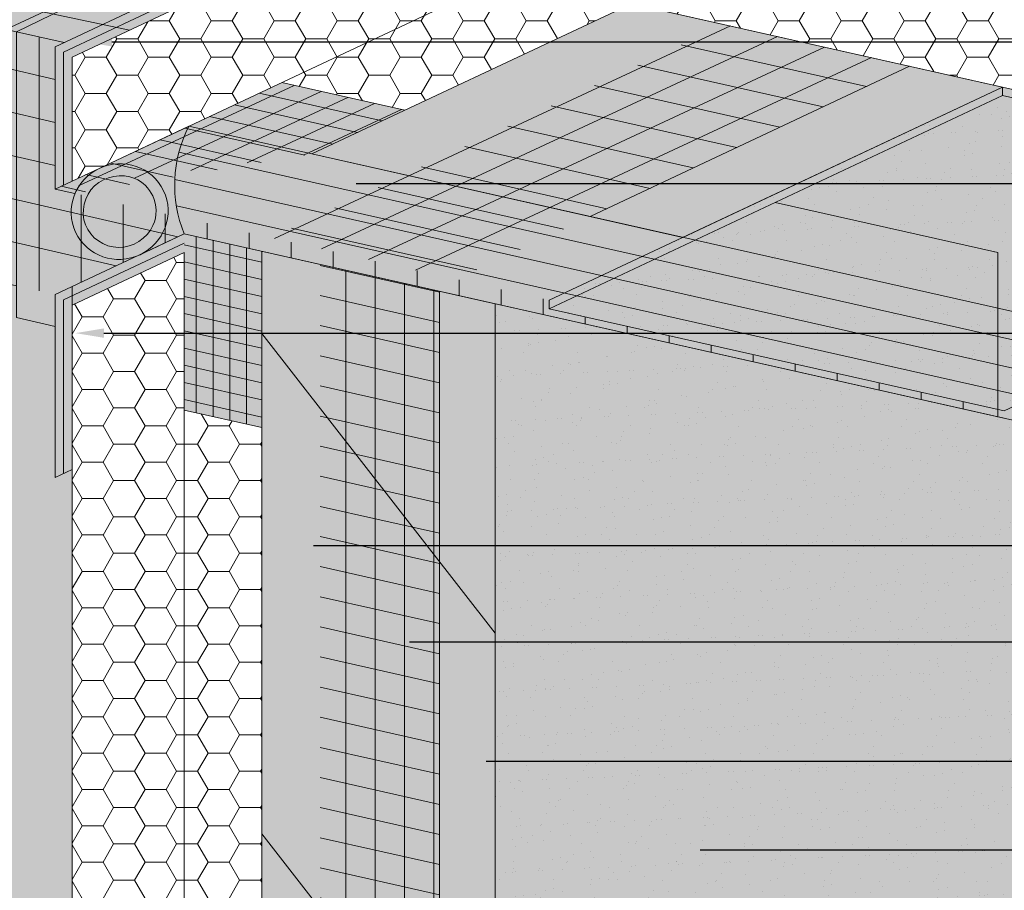
# Model space of a CAD drawing. Units: inches. Extents: x -8.6 to 85.4, y -35.2 to 23.
# Drawn here: x 10.3 to 12.5, y -17.9 to -16 of the extents above; entities that cross this region are included whole.
import ezdxf
from ezdxf import colors
from ezdxf.entities.mleader import LeaderData, LeaderLine
from ezdxf.math import Vec2, Vec3

# ---------------------------------------------------------------- set-up
doc = ezdxf.new("R2010")
doc.units = ezdxf.units.IN
doc.header["$MEASUREMENT"] = 0
for name, color, linetype, lineweight in [('ADHESIVE', 253, 'CONTINUOUS', 9), ('AQUAFLASH', 250, 'CONTINUOUS', 9), ('BASE COAT', 253, 'CONTINUOUS', 9), ('GRID TAPE', 250, 'CONTINUOUS', 9), ('INSULATION', 40, 'CONTINUOUS', 9), ('INSULATION2', 40, 'CONTINUOUS', 9), ('MESH', 160, 'CONTINUOUS', 9), ('Outline(H)', 7, 'CONTINUOUS', 9), ('SEALANT', 7, 'CONTINUOUS', 9)]:
    doc.layers.add(name, color=color, linetype=linetype, lineweight=lineweight)
for name, color, linetype, lineweight, true_color in [('BACKSTOP NT', 7, 'CONTINUOUS', 9, 0x83aaaa), ('BARRIER', 7, 'CONTINUOUS', 9, 0x83aaaa), ('FINISH', 7, 'CONTINUOUS', 9, 0xe2cc98), ('FINISH1', 7, 'CONTINUOUS', 9, 0xe2cc98)]:
    doc.layers.add(name, color=color, linetype=linetype, lineweight=lineweight, true_color=true_color)
doc.styles.add('arial', font='arial.ttf', dxfattribs={"height": 0.12})

msp = doc.modelspace()

# ---------------------------------------------------------------- hatches: boundary and pattern name
at = {"layer": 'AQUAFLASH'}
h = msp.add_hatch(color=256, dxfattribs=at)
h.dxf.hatch_style = 1
h.paths.add_polyline_path([(10.41805457541687, -16.60059771928007), (10.33284677492894, -16.58142720914799), (10.33284677492894, -16.6512569364224), (10.41805457541687, -16.67042744655448)])
h.paths.add_polyline_path([(11.09281183009213, -15.77956136227386), (10.91650513780736, -15.7398949325404), (10.33284677492477, -16.02365661120665), (10.43761666625652, -16.04722830595538), (10.80229873057969, -15.87560538889102), (10.86077277208939, -15.88876119386196)])
edge = h.paths.add_edge_path()
edge.add_ellipse((10.5593293760266, -16.41834216882981), major_axis=(0.09649337931591749, 0.04557059652737577), ratio=0.9817580668631074, start_angle=132.2200046704161, end_angle=268.9175217454216, ccw=False)
edge.add_line((10.4613552474205, -16.37880812818133), (10.41805457541684, -16.36906610964995))
edge.add_line((10.41805457541684, -16.36906610964995), (10.41805457541687, -16.09710867179844))
edge.add_line((10.41805457541687, -16.09710867179844), (10.41805457541687, -16.05643441566634))
edge.add_line((10.41805457541687, -16.05643441566634), (10.43761666625652, -16.04722830595538))
edge.add_line((10.43761666625652, -16.04722830595538), (10.33284677492894, -16.0236566112076))
edge.add_line((10.33284677492894, -16.02365661120759), (10.33284677492894, -16.58142720914799))
edge.add_line((10.33284677492894, -16.58142720914799), (10.41805457541687, -16.60059771928007))
edge.add_line((10.41805457541687, -16.60059771928007), (10.60223776983654, -16.51391932131936))
at = {"layer": 'BARRIER'}
h = msp.add_hatch(color=256, dxfattribs=at)
h.dxf.hatch_style = 1
h.paths.add_polyline_path([(10.88281103661184, -15.75627625306012), (10.72729915527411, -15.74795857895678), (10.21483715928674, -15.99710617193537), (10.41805457541687, -16.05643441566634)])
h.paths.add_polyline_path([(12.53659405353648, -18.66214130090948), (10.45498052794562, -18.19380867226648), (10.4549805279456, -16.5832200078203), (10.41805457541684, -16.36906610964995), (10.41805457541687, -16.05643441566634), (10.21483715929053, -15.9971061719365), (10.2148371592867, -18.44360155867637), (12.7672360998859, -19.01845016151945), (12.7672360998859, -18.55359891655755)])
at = {"layer": 'BASE COAT'}
h = msp.add_hatch(color=256, dxfattribs=at)
h.dxf.hatch_style = 1
h.paths.add_polyline_path([(10.45485709870531, -16.07978904733648), (10.80229873057969, -15.91627964502315), (10.86077277208939, -15.88876119386196), (10.80229873057969, -15.87560538889102), (10.45485709870531, -16.03911479120438)])
h = msp.add_hatch(color=256, dxfattribs=at)
h.dxf.hatch_style = 1
h.paths.add_polyline_path([(12.49628837747317, -16.14509304420067), (11.68256577748624, -15.96201734856673), (10.98139320441987, -16.2919959631676), (11.79506845593787, -16.47509394144973)])
h = msp.add_hatch(color=256, dxfattribs=at)
h.dxf.hatch_style = 1
h.paths.add_polyline_path([(10.45485709870536, -16.03911479120433), (10.41805457541689, -16.05643441566631), (10.41805457541684, -16.36906610964995), (10.45485709870531, -16.35174648518795)])
h = msp.add_hatch(color=256, dxfattribs=at)
h.dxf.hatch_style = 1
h.paths.add_polyline_path([(11.18547679841915, -16.19595224412117), (10.91514355448388, -16.13513121409549), (10.41805457541684, -16.36906610964995), (10.4613552474205, -16.37880812818133), (10.98139320441987, -16.2919959631676)])
h = msp.add_hatch(color=256, dxfattribs=at)
h.dxf.hatch_style = 1
h.paths.add_polyline_path([(10.87119361180674, -16.50569668866306), (10.70105066890884, -16.46741701248261), (10.45485709870531, -16.58327809481812), (10.45485709870531, -16.62395235095022), (10.7010506689091, -16.50809126861469), (10.70105066890908, -16.85435126674246), (10.87119361180674, -16.89263094292284)])
h = msp.add_hatch(color=256, dxfattribs=at)
h.dxf.hatch_style = 1
h.paths.add_polyline_path([(10.87119361180674, -18.11628535310958), (11.38333616537787, -18.23150994470891), (11.38333616537762, -16.62092128026237), (10.87119361180674, -16.50569668866306)])
h = msp.add_hatch(color=256, dxfattribs=at)
h.dxf.hatch_style = 1
h.paths.add_polyline_path([(10.45485709870536, -16.58327809481807), (10.41805457541689, -16.60059771928005), (10.41805457541684, -17.00242020785948), (10.45498052794534, -16.98504249639985)])
at = {"layer": 'FINISH'}
h = msp.add_hatch(dxfattribs=at)
h.set_pattern_fill('AR-SAND', scale=0.03686520622962546, angle=45)
h.set_pattern_definition([(82.50000000000001, (-75.91893378975928, -127.9806163954177), (-0.05186983119263092, 0.04858565516774465), [0, -0.05603511346903045, 0, -0.062670850590363, 0, -0.05990596012314111]), (52.49999999999999, (-75.91893378975928, -127.9806163954177), (-0.02743278279670713, 0.1197005773589396), [0, -0.03022946910829287, 0, -0.05050533253458687, 0, -0.01935423327055336]), (12.5, (-75.95099698365648, -128.0126795893149), (0.0810308024438545, 0.08132583875414783), [0, -0.01843260311481273, 0, -0.06635737121332581, 0, -0.08663323463961983]), (2.499999999999997, (-75.95099698365648, -128.0126795893149), (0.05548368974361211, 0.1012415463571638), [0, -0.009216301557406366, 0, -0.04350094335095804, 0, -0.04976802840999437])])
h.paths.add_polyline_path([(13.49472351985558, -16.38839073600958), (13.49472351985517, -16.36972636302428), (12.49628837747317, -16.14509304420067), (11.50211041933886, -16.61296283530929), (11.50211041933886, -16.63162720829482), (12.50054556172156, -16.85626052711847)])
h = msp.add_hatch(dxfattribs=at)
h.set_pattern_fill('AR-SAND,_O', scale=0.03690219453103784, angle=45)
h.set_pattern_definition([(82.50000000000001, (12.10344060701253, -17.11417579228674), (-0.05192187422036855, 0.04863440305339239), [0, -0.05609133568717741, 0, -0.06273373070276422, 0, -0.05996606611293639]), (52.49999999999999, (12.10344060701253, -17.11417579228674), (-0.02746030717924671, 0.1198206776238617), [0, -0.03025979951545102, 0, -0.05055600650752183, 0, -0.01937365212879486]), (12.5, (12.07134524286045, -17.14627115643883), (0.08111210381311337, 0.08140743614486133), [0, -0.01845109726551892, 0, -0.0664239501558681, 0, -0.08672015714793892]), (2.499999999999997, (12.07134524286045, -17.14627115643883), (0.05553935869679588, 0.1013431259552485), [0, -0.00922554863275946, 0, -0.04354458954662464, 0, -0.04981796261690108])])
h.paths.add_polyline_path([(12.78347626930897, -16.93593234609249), (11.38333616537763, -16.62092128026239), (11.38333616537785, -18.23150994470895), (12.78329064631012, -18.54604349127341)])
at = {"layer": 'FINISH1'}
h = msp.add_hatch(color=256, dxfattribs=at)
h.paths.add_polyline_path([(12.49628837747377, -16.14509304420081), (12.49628837747377, -16.16375741718614), (13.49472351985517, -16.38839073600976), (13.49472351985519, -16.36972636302428)])
h.paths.add_polyline_path([(12.49628837747377, -16.1450930442004), (11.50211041933856, -16.61296283530922), (11.50211041933886, -16.63162720829482), (12.49628837747377, -16.16375741718572)])
h.paths.add_polyline_path([(12.49628837747317, -16.163757417186), (11.50211041933886, -16.63162720829482), (12.50054556172156, -16.85626052711847), (13.49472351985517, -16.38839073600976)])
msp.add_hatch(color=256, dxfattribs=at).paths.add_polyline_path([(12.78347626930897, -16.93593234609249), (11.38333616537763, -16.62092128026239), (11.38333616537785, -18.23150994470895), (12.78329064631012, -18.54604349127341)])
at = {"layer": 'GRID TAPE'}
h = msp.add_hatch(dxfattribs=at)
h.set_pattern_fill('ANSI31,_O', color=256, scale=0.7373139571025604, angle=303)
h.set_pattern_definition([(348, (-83.47715971458136, -134.3474689419654), (0.01916202393559082, 0.09015023476592715), [])])
h.paths.add_polyline_path([(10.4960907077662, -16.06038411092634), (11.01552638371094, -15.81593264304735), (10.72282971824517, -15.75053900962859), (10.21483715929053, -15.99710617193648)])
h = msp.add_hatch(dxfattribs=at)
h.set_pattern_fill('ANSI31', color=256, scale=0.737304124592509, angle=340)
h.set_pattern_definition([(24.99999999999998, (-80.79764313653483, -128.0587464222818), (-0.0389497734386918, 0.0835280586915539), [])])
h.paths.add_polyline_path([(10.80229873057973, -15.87560538889105), (10.86077277208941, -15.88876119386196), (11.02002202931004, -15.81381694861846), (10.73876848083435, -15.75053900962861), (10.21483715929051, -15.9971061719365), (10.43761666625649, -16.04722830595538)])
h = msp.add_hatch(dxfattribs=at)
h.set_pattern_fill('ANSI31,_O', color=256, scale=0.7373139571025604, angle=302)
h.set_pattern_definition([(347, (-83.47715971458136, -134.3474689419654), (0.02073244400408356, 0.08980208101863495), [])])
h.paths.add_polyline_path([(10.70105066890912, -16.4674170124825), (12.4864226463426, -16.86909962119829), (12.4864226463426, -16.85308307750921), (11.50211041933886, -16.63167045122849), (11.50211041933855, -16.61296283530922), (10.41805457541684, -16.36906610964995), (10.41805457541687, -16.05643441566634), (10.43761666625652, -16.04722830595538), (10.21483715929053, -15.99710617193648), (10.21483715929053, -16.5548767698769), (10.41805457541689, -16.60059771928007)])
h = msp.add_hatch(dxfattribs=at)
h.set_pattern_fill('ANSI31', color=256, scale=0.737304124592509, angle=45)
h.set_pattern_definition([(90, (-81.50370755431541, -128.9487977843989), (-0.09216301557406363, 2.046430038184246e-17), [])])
h.paths.add_polyline_path([(10.70105066890912, -16.4674170124825), (12.4864226463426, -16.86909962119829), (12.4864226463426, -16.85308307750921), (11.50211041933886, -16.63167045122849), (11.50211041933888, -16.61296283530906), (10.41805457541687, -16.36906610964991), (10.41805457541687, -16.05643441566634), (10.43761666625652, -16.04722830595538), (10.21483715929053, -15.99710617193646), (10.21483715929053, -16.55487676987688), (10.4180545754169, -16.60059771928007)])
at = {"layer": 'INSULATION'}
h = msp.add_hatch(dxfattribs=at)
h.set_pattern_fill('HONEY,_O', color=256, scale=0.3686164266891582)
h.set_pattern_definition([(0, (10.75335540714248, -17.68722092324964), (0.06911558000421716, 0.0399038985462561), [0.04607705333614477, -0.09215410667228954]), (120, (10.75335540714248, -17.68722092324964), (-0.0691155798532033, 0.03990389880781978), [0.04607705333614472, -0.09215410667228943]), (59.99999999999999, (10.75335540714248, -17.68722092324964), (1.510138715864645e-10, 0.07980779735407588), [-0.09215410667228953, 0.04607705333614476])])
h.paths.add_polyline_path([(10.87119361180674, -16.89263094292284), (10.70105066890913, -16.85435126674246), (10.70105066890913, -18.0780056769292), (10.87119361180674, -18.11628535310958)])
h.paths.add_polyline_path([(12.53659405353648, -18.66214130090948), (12.78329064631012, -18.54604349127341), (10.70105066890888, -18.07800567692916), (10.45498052794542, -18.19380867226646)])
h.paths.add_polyline_path([(10.70105066890891, -16.50809126861476), (10.45498052794585, -16.62389426395233), (10.45498052794582, -18.19380867226627), (10.70105066890887, -18.07800567692916)])
at = {"layer": 'INSULATION2'}
h = msp.add_hatch(dxfattribs=at)
h.set_pattern_fill('HONEY', color=256, scale=0.3686520622962545)
h.set_pattern_definition([(0, (-75.91893378975928, -127.9806163954177), (0.06912226168054773, 0.03990775638825998), [0.04608150778703182, -0.09216301557406363]), (120, (-75.91893378975928, -127.9806163954177), (-0.06912226168054772, 0.03990775638825998), [0.0460815077870318, -0.0921630155740636]), (59.99999999999999, (-75.91893378975928, -127.9806163954177), (1.534822528638185e-17, 0.07981551277651995), [-0.09216301557406362, 0.04608150778703181])])
h.paths.add_polyline_path([(11.41223253355092, -15.62923888068956), (10.45498052794534, -16.0797309603388), (10.45498052794534, -16.3516883981903), (10.91514355448389, -16.13513121409549), (11.18547679841914, -16.19595224412114), (11.68256577748624, -15.96201734856673), (13.49472351985561, -16.36972636302407), (13.49472351985561, -16.09776892517255)])
at = {"layer": 'MESH'}
h = msp.add_hatch(dxfattribs=at)
h.set_pattern_fill('ANSI31,_O', color=256, scale=0.5161441010890654, angle=340)
h.set_pattern_definition([(24.99999999999998, (-110.8307723149194, -132.1846254852064), (-0.02726649035124709, 0.05847317725625646), [])])
h.paths.add_polyline_path([(11.29867976934213, -16.56719391140088), (12.29285772747607, -16.0993241202921), (11.88599642748287, -16.00778627247519), (10.89181846934877, -16.47565606358404)])
h = msp.add_hatch(dxfattribs=at)
h.set_pattern_fill('ANSI31', color=256, scale=0.5161128872147563, angle=122.3)
h.set_pattern_definition([(167.3, (-77.29241017654456, -128.4388363630832), (-0.01418318240896855, -0.06293574375670331), [])])
h.paths.add_polyline_path([(11.29867976934216, -16.56719391140086), (12.29285772747607, -16.0993241202921), (11.88599642748287, -16.00778627247519), (10.89181846934877, -16.47565606358404)])
h = msp.add_hatch(dxfattribs=at)
h.set_pattern_fill('ANSI31,_O', color=256, scale=0.2948931413513265, angle=340)
h.set_pattern_definition([(24.99999999999998, (-110.8307723149194, -132.1846254852064), (-0.015578403349644, 0.03340799379380083), [])])
h.paths.add_polyline_path([(10.98139320441987, -16.2919959631676), (11.18547679841915, -16.19595224412117), (10.91514355448388, -16.13513121409549), (10.41805457541684, -16.36906610964995)])
h = msp.add_hatch(dxfattribs=at)
h.set_pattern_fill('ANSI31', color=256, scale=0.2948931413513265, angle=122.3)
h.set_pattern_definition([(167.3, (-77.8116976580459, -132.3553827960352), (-0.008103892226971747, -0.03595980577011591), [])])
h.paths.add_polyline_path([(10.98139320441987, -16.2919959631676), (11.18547679841919, -16.19595224412114), (10.91514355448389, -16.13513121409549), (10.41844584283794, -16.36888197540606), (10.4613552474205, -16.37880812818133)])
h = msp.add_hatch(dxfattribs=at)
h.set_pattern_fill('ANSI31,_O', color=256, scale=0.2948931413513265, angle=225)
h.set_pattern_definition([(270, (-82.49571835487346, -123.1677506668263), (0.03686164266891582, -8.441552066117044e-18), [])])
h.paths.add_polyline_path([(10.70105066890908, -16.85435126674248), (10.87119361180676, -16.89263094292284), (10.87119361180674, -16.50569668866306), (10.7010506689091, -16.46741701248268)])
h = msp.add_hatch(dxfattribs=at)
h.set_pattern_fill('ANSI31', color=256, scale=0.2948931413513265, angle=122.3)
h.set_pattern_definition([(167.3, (-82.49571835487346, -123.1677506668263), (-0.008103892226971747, -0.03595980577011591), [])])
h.paths.add_polyline_path([(10.70105066890908, -16.85435126674248), (10.87119361180673, -16.89263094292282), (10.87119361180674, -16.50569668866306), (10.70105066890906, -16.46784944237824)])
h = msp.add_hatch(dxfattribs=at)
h.set_pattern_fill('ANSI31,_O', color=256, scale=0.5161441010890654, angle=225)
h.set_pattern_definition([(270, (-82.49571835487346, -123.1677506668263), (0.06451801263613319, -1.125540275482273e-17), [])])
h.paths.add_polyline_path([(10.99922925019948, -18.14509150100943), (11.26134239099221, -18.20406312793256), (11.26134239099221, -16.59347446348607), (10.99922925019948, -16.53450283656289)])
h = msp.add_hatch(dxfattribs=at)
h.set_pattern_fill('ANSI31', color=256, scale=0.5161128872147563, angle=122.3)
h.set_pattern_definition([(167.3, (-82.49571835487346, -123.1677506668263), (-0.01418318240896855, -0.0629357437567033), [])])
h.paths.add_polyline_path([(10.99922925019947, -18.14509150100941), (11.2613423909922, -18.20406312793256), (11.26134239099221, -16.59347446348609), (10.99922925019947, -16.53450283656289)])
at = {"layer": 'SEALANT'}
h = msp.add_hatch(color=43, dxfattribs=at)
h.dxf.hatch_style = 1
h.paths.add_polyline_path([(10.71107569049571, -16.23116753044644, 0.05374100310297621), (10.68939429981379, -16.28825825870138), (12.77150638708414, -16.75678733467518, -0.05372715260985572), (12.79307891545162, -16.69967210958365)])
h.paths.add_polyline_path([(10.68939429981379, -16.28825825870138, 0.05334034787629688), (10.68039654051628, -16.34820313209511), (12.76261512189643, -16.81675617199822, -0.05334741757589805), (12.77150638708414, -16.75678733467518)])
h.paths.add_polyline_path([(10.68039654051628, -16.34820313209511, 0.05093626449966541), (10.68383232060378, -16.40599995115375), (12.76616060376891, -16.87457767679605, -0.05096390218491923), (12.76261512189643, -16.81675617199822)])
h.paths.add_polyline_path([(10.68383232060378, -16.40599995115375, 0.05614580664688755), (10.70105066890913, -16.4674170124827), (12.78348580911638, -16.93593449240977, -0.05612007202433091), (12.76616060376891, -16.87457767679605)])
edge = h.paths.add_edge_path()
edge.add_line((10.71107569049569, -16.23116753044646), (10.51680557807907, -16.32259292986454))
edge.add_ellipse((10.5593293760266, -16.41834216882981), major_axis=(0.09649337931591749, 0.04557059652737577), ratio=0.9817580668631074, start_angle=270.9242540334157, end_angle=448.69129583167796, ccw=False)
edge.add_line((10.60676636835849, -16.51178811892553), (10.70105066890913, -16.4674170124827))
edge.add_arc((10.96505069219046, -16.3602821597004), 0.2849103174215229, 153.0523387632, 202.0879931054815, ccw=False)
h = msp.add_hatch(color=43, dxfattribs=at)
h.dxf.hatch_style = 1
h.paths.add_polyline_path([(10.61155717308738, -16.50917748778282), (10.61278111261886, -16.50846648325809), (10.61383958690358, -16.50783543511415), (10.61489078950511, -16.50719244853333), (10.61593458019444, -16.50653760928831), (10.61697081972537, -16.50587100473827), (10.61799936986533, -16.50519272380727), (10.61902009340499, -16.50450285697797), (10.62003285418024, -16.50380149627832), (10.62103751708704, -16.50308873527123), (10.62203394810338, -16.50236466903895), (10.62302201430569, -16.50162939417219), (10.62400158388417, -16.50088300875733), (10.6249725261654, -16.50012561236133), (10.62593471162438, -16.49935730602187), (10.62688801190583, -16.49857819223089), (10.62783229983775, -16.49778837492345), (10.62876744945257, -16.49698795946148), (10.62969333600182, -16.49617705261912), (10.63060983597169, -16.49535576257249), (10.63151682709932, -16.49452419888286), (10.63241418839359, -16.49368247247937), (10.6333018001458, -16.49283069564939), (10.63417954394482, -16.4919689820232), (10.63504730270381, -16.49109744654942), (10.63590496066149, -16.49021620549311), (10.63675240340503, -16.48932537641314), (10.63758951788785, -16.48842507814369), (10.63841619243671, -16.48751543078701), (10.63923231677145, -16.48659655569175), (10.64003778202356, -16.48566857543331), (10.64083248074303, -16.48473161380529), (10.64161630691753, -16.48378579579776), (10.64238915598066, -16.48283124758726), (10.64315092483747, -16.48186809650725), (10.64390151186718, -16.48089647104348), (10.64464081693988, -16.47991650081176), (10.64536874143372, -16.47892831653913), (10.646085188241, -16.47793205005209), (10.6467900617899, -16.47692783425005), (10.64748326804947, -16.47591580309648), (10.6481647145437, -16.47489609159981), (10.64883431036886, -16.47386883578697), (10.64949196620152, -16.47283417269415), (10.65013759430898, -16.47179224034647), (10.65077110856513, -16.47074317773803), (10.65139242445798, -16.46968712481436), (10.65200145910288, -16.46862422245476), (10.65259813125574, -16.46755461244917), (10.65318236132117, -16.46647843748237), (10.65375407136026, -16.46539584112034), (10.65431318510859, -16.46430696777907), (10.65485962797882, -16.46321196271636), (10.6553933270764, -16.46211097200394), (10.65591421120462, -16.46100414251743), (10.65642221087833, -16.45989162190719), (10.65691725832885, -16.45877355858365), (10.65739928751904, -16.45765010169485), (10.65786823414322, -16.45652140111319), (10.65832403564531, -16.45538760740869), (10.6587666312213, -16.45424887182545), (10.65919596182826, -16.45310534627551), (10.65961197019306, -16.4519571833046), (10.66001460082015, -16.45080453607615), (10.66040379999939, -16.44964755835518), (10.66077951581049, -16.4484864044837), (10.66114169813291, -16.44732122935976), (10.66149029865166, -16.44615218841603), (10.66182527086348, -16.4449794376044), (10.66214657008225, -16.44380313337297), (10.66245415344658, -16.44262343263841), (10.66274797992564, -16.44144049277313), (10.66302801032217, -16.4402544715814), (10.66329420727994, -16.43906552728112), (10.66354653528856, -16.43787381847756), (10.66378496068745, -16.43667950413962), (10.66400945166956, -16.4354827436002), (10.66421997828876, -16.43428369649897), (10.66441651246008, -16.43308252279167), (10.66459902796654, -16.43187938271523), (10.66476750046009, -16.43067443676749), (10.66492190746601, -16.42946784569337), (10.66506222838713, -16.42825977044588), (10.6651884445041, -16.42705037218946), (10.66530053897957, -16.42583981225372), (10.66539849686024, -16.42462825213076), (10.6654823050786, -16.42341585344048), (10.66555195245446, -16.42220277792157), (10.66560742969678, -16.42098918739067), (10.66564872940503, -16.41977524375166), (10.6656758460697, -16.41856110893789), (10.66568877607355, -16.4173469449151), (10.66568751769159, -16.41613291365752), (10.66567207109169, -16.41491917711585), (10.6656424383345, -16.41370589720218), (10.66559862337304, -16.41249323577105), (10.66554063205209, -16.41128135458501), (10.66546847210795, -16.41007041531763), (10.66538215316664, -16.40886057950549), (10.66528168674321, -16.40765200854282), (10.66516708623986, -16.40644486365112), (10.66503836694394, -16.40523930585957), (10.66489554602784, -16.40403549600168), (10.66473864254291, -16.40283359465576), (10.66456767742018, -16.40163376216116), (10.66438267346661, -16.40043615857358), (10.66418365536201, -16.39924094365347), (10.66397064965579, -16.39804827684846), (10.66374368476204, -16.39685831725197), (10.6635027909585, -16.39567122361274), (10.66324800038007, -16.39448715428586), (10.66297934701725, -16.39330626722695), (10.66269686670676, -16.3921287199675), (10.66240059713235, -16.39095466959227), (10.66209057781739, -16.38978427272028), (10.66176685011692, -16.38861768548269), (10.66142945721735, -16.38745506350392), (10.66107844412681, -16.38629656187534), (10.66071385767059, -16.38514233514254), (10.66033574648486, -16.3839925372844), (10.65994416100904, -16.38284732167686), (10.65953915348169, -16.38170684109657), (10.65912077793012, -16.38057124768359), (10.65868909016759, -16.37944069292861), (10.65824414778027, -16.37831532764529), (10.65778601012059, -16.37719530195567), (10.6573147383101, -16.37608076527765), (10.65683039521221, -16.37497186628336), (10.65633304544096, -16.37386875290558), (10.65582275534229, -16.37277157229959), (10.65529959298853, -16.37168047083403), (10.6547636281706, -16.37059559405), (10.65421493238433, -16.3695170866816), (10.6536535788292, -16.36844509259708), (10.65307964238959, -16.36737975480668), (10.65249319962407, -16.36632121541477), (10.65189432876966, -16.3652696156427), (10.65128310971349, -16.3642250957706), (10.65065962399446, -16.36318779513578), (10.65002395478271, -16.36215785211527), (10.64937618687972, -16.36113540410731), (10.64871640669696, -16.36012058750142), (10.64804470224589, -16.3591135376778), (10.64736116314042, -16.35811438897842), (10.64666588055709, -16.35712327468788), (10.64595894725094, -16.35614032702283), (10.64524045752511, -16.35516567710489), (10.64451050722815, -16.35419945495789), (10.64376919373375, -16.35324178947352), (10.64301661593439, -16.35229280841031), (10.64225287422504, -16.35135263835157), (10.64147807048869, -16.35042140472479), (10.64069230808398, -16.34949923175314), (10.63989569183127, -16.34858624245705), (10.63908832800188, -16.34768255863003), (10.63827032429482, -16.3467883008209), (10.63744178983577, -16.3459035883269), (10.63660283514706, -16.34502853916838), (10.63575357215234, -16.34416327007649), (10.63489411413889, -16.34330789647932), (10.63402457575913, -16.34246253248351), (10.6331450730119, -16.34162729086384), (10.63225572322196, -16.34080228303531), (10.63135664502753, -16.33998761905618), (10.63044795836382, -16.33918340760767), (10.62952978445753, -16.33838975597026), (10.62860224578705, -16.33760677001423), (10.6276654660896, -16.33683455419262), (10.62671957033204, -16.33607321151992), (10.62576468469527, -16.33532284355578), (10.62480093655991, -16.33458355040449), (10.62382845449198, -16.33385543068346), (10.6228473682257, -16.33313858152858), (10.62185780863281, -16.33243309856761), (10.62085990772116, -16.33173907590643), (10.61985379861143, -16.33105660613425), (10.61883961552386, -16.33038578028864), (10.61781749374355, -16.32972668786269), (10.61678756962668, -16.32907941677404), (10.61574998056442, -16.32844405337218), (10.61470486497384, -16.32782068241425), (10.61365236226692, -16.32720938706031), (10.61259261285357, -16.32661024885286), (10.61152575810208, -16.32602334771937), (10.61045194033744, -16.32544876195435), (10.60937130280017, -16.32488656820556), (10.60828398964815, -16.32433684147002), (10.60719014593413, -16.32379965508424), (10.60608991757183, -16.32327508070529), (10.60498345133403, -16.32276318831265), (10.60387089483322, -16.32226404619608), (10.60275239646693, -16.32177772093715), (10.60162810545463, -16.32130427741329), (10.60049817177811, -16.32084377878333), (10.59936274616654, -16.32039628647559), (10.59822198008656, -16.31996186018763), (10.59707602571878, -16.31954055787261), (10.59592503593396, -16.3191324357303), (10.59476916427062, -16.31873754820506), (10.59360856492967, -16.31835594797612), (10.59244339272847, -16.31798768594707), (10.59127380310649, -16.31763281124622), (10.59009995208403, -16.3172913712138), (10.58892199625448, -16.31696341139746), (10.58774009275765, -16.3166489755462), (10.58655439926294, -16.31634810560831), (10.5853650739355, -16.31606084171723), (10.58417227543782, -16.31578722219663), (10.58297616288817, -16.31552728354563), (10.58177689584638, -16.31528106044083), (10.58057463429874, -16.31504858572839), (10.57936953862357, -16.31482989042038), (10.578161769583, -16.31462500369118), (10.57695148829357, -16.31443395287199), (10.57573885620642, -16.31425676345027), (10.5745240350892, -16.31409345906237), (10.57330718699805, -16.31394406149324), (10.57208847426243, -16.31380859067282), (10.57086805945871, -16.31368706467302), (10.56964610538832, -16.31357949970486), (10.56842277506274, -16.31348591011824), (10.56719823167187, -16.31340630839746), (10.56597263857671, -16.31334070516191), (10.56474615926794, -16.31328910916294), (10.56351895735674, -16.3132515272833), (10.56229119655259, -16.31322796453662), (10.56106304063965, -16.31321842406605), (10.55983465345642, -16.3132229071444), (10.55860619886718, -16.31324141317355), (10.55737784075553, -16.31327393968485), (10.55614974297407, -16.31332048233922), (10.5549220693609, -16.31338103492778), (10.55369498368094, -16.31345558937301), (10.55246864963219, -16.31354413572907), (10.55124323080659, -16.31364666218386), (10.55001889067812, -16.31376315506073), (10.54879579256828, -16.3138935988187), (10.54757409964515, -16.3140379760573), (10.54635397487962, -16.31419626751579), (10.54513558103993, -16.31436845207896), (10.54391908065405, -16.31455450677662), (10.54270463601113, -16.31475440678933), (10.54149240911306, -16.31496812544986), (10.54028256167412, -16.31519563424865), (10.53907525508852, -16.31543690283562), (10.53787065040905, -16.31569189902571), (10.53666890833218, -16.31596058880229), (10.53547018917068, -16.31624293632181), (10.53427465283628, -16.31653890391827), (10.5330824588104, -16.31684845211079), (10.53189376613255, -16.31717153960573), (10.53070873337808, -16.31750812330099), (10.52952751862518, -16.317858158299), (10.5283502794564, -16.31822159790197), (10.52717717290589, -16.3185983936301), (10.5260083554755, -16.31898849521639), (10.52484398308239, -16.31939185062112), (10.52368421105377, -16.31980840603794), (10.52235757387315, -16.3203019536084), (10.51459007527408, -16.32360901528753), (10.5071015789661, -16.32750684987662), (10.50587763943643, -16.32821785440013), (10.50481916514931, -16.3288489025457), (10.50376796254615, -16.32949188912776), (10.50272417186047, -16.33014672837012), (10.50168793232771, -16.33081333292082), (10.50065938218652, -16.33149161385337), (10.49963865864906, -16.33218148068092), (10.49862589787341, -16.33288284138059), (10.49762123496682, -16.33359560238801), (10.49662480394986, -16.33431966862026), (10.49563673774854, -16.3350549434866), (10.49465716816855, -16.33580132890273), (10.49368622588764, -16.33655872529867), (10.49272404042928, -16.3373270316375), (10.49177074014692, -16.33810614542933), (10.49082645221593, -16.3388959627358), (10.48989130259963, -16.33969637819916), (10.48896541605022, -16.34050728504154), (10.48804891608058, -16.34132857508796), (10.48714192495256, -16.34216013877792), (10.48624456365895, -16.34300186518078), (10.48535695190903, -16.34385364200864), (10.48447920810765, -16.34471535563714), (10.48361144934851, -16.34558689111113), (10.48275379139167, -16.34646813216656), (10.48190634864686, -16.34735896124786), (10.48106923416483, -16.34825925951642), (10.48024255961763, -16.34916890687139), (10.47942643527991, -16.35008778196998), (10.47862097002856, -16.35101576222756), (10.47782627130899, -16.35195272385574), (10.47704244513644, -16.35289854186108), (10.47626959607251, -16.35385309007238), (10.47550782721558, -16.35481624115212), (10.47475724018608, -16.35578786661631), (10.47401793511278, -16.35676783684843), (10.47329001061988, -16.3577560211201), (10.47257356381192, -16.35875228760813), (10.47186869026388, -16.35975650340886), (10.47117548400416, -16.36076853456266), (10.47049403751084, -16.36178824605841), (10.46982444168373, -16.36281550187367), (10.46916678585154, -16.36385016496596), (10.46852115774414, -16.36489209731315), (10.46788764348857, -16.36594115992086), (10.46726632759557, -16.36699721284452), (10.4666572929496, -16.36806011520571), (10.46606062079753, -16.36912972521059), (10.46547639073281, -16.37020590017573), (10.464904680693, -16.37128849653896), (10.46434556694485, -16.37237736988), (10.46379912407409, -16.37347237494343), (10.46326542497717, -16.3745733656548), (10.46274454084849, -16.3756801951418), (10.46223654117496, -16.37679271575234), (10.46174149372389, -16.37791077907632), (10.46125946453447, -16.37903423596455), (10.46079051790957, -16.38016293654584), (10.46033471640754, -16.38129673025186), (10.45989212083167, -16.38243546583434), (10.459462790225, -16.38357899138356), (10.45904678185998, -16.38472715435613), (10.45864415123273, -16.38587980158306), (10.45825495205406, -16.38703677930248), (10.45787923624299, -16.38819793317655), (10.45751705392032, -16.38936310830039), (10.4571684534012, -16.39053214924382), (10.45683348119015, -16.39170490005404), (10.45651218197151, -16.39288120428527), (10.45620459860677, -16.39406090502158), (10.45591077212774, -16.3952438448867), (10.45563074173119, -16.39642986607647), (10.45536454477322, -16.39761881037839), (10.45511221676444, -16.39881051918334), (10.45487379136628, -16.40000483351671), (10.45464930038366, -16.40120159405982), (10.45443877376458, -16.40240064116012), (10.45424223959302, -16.40360181486754), (10.45405972408656, -16.40480495494488), (10.4538912515933, -16.40600990089121), (10.45373684458688, -16.40721649196787), (10.45359652366616, -16.40842456721105), (10.45347030754923, -16.40963396546793), (10.45335821307373, -16.41084452540537), (10.45326025519303, -16.41205608552762), (10.4531764469746, -16.41326848421902), (10.45310679959882, -16.41448155974008), (10.45305132235642, -16.41569515026547), (10.45301002264817, -16.4169090939101), (10.45298290598342, -16.4181232287239), (10.45296997597963, -16.41933739274561), (10.45297123436164, -16.42055142400079), (10.45298668096146, -16.42176516054151), (10.45301631371869, -16.42297844045772), (10.45306012868023, -16.4241911018897), (10.45311812000097, -16.42540298307228), (10.45319027994529, -16.42661392234031), (10.45327659888653, -16.4278237581525), (10.45337706530998, -16.42903232911729), (10.45349166581331, -16.43023947400801), (10.45362038510875, -16.43144503179802), (10.45376320602551, -16.43264884165873), (10.45392010951037, -16.43385074300497), (10.45409107463309, -16.43505057550227), (10.45427607858658, -16.43624817908694), (10.45447509669118, -16.43744339400359), (10.45468810239778, -16.43863606081381), (10.4549150672913, -16.4398260204068), (10.45515596109518, -16.44101311404642), (10.45541075167331, -16.44219718337508), (10.45567940503615, -16.44337807043345), (10.45596188534651, -16.44455561769201), (10.45625815492091, -16.44572966806975), (10.45656817423667, -16.44690006494018), (10.45689190193637, -16.4480666521773), (10.45722929483557, -16.44922927415843), (10.45758030792704, -16.45038777578566), (10.45794489438325, -16.4515420025163), (10.45832300556845, -16.45269180037633), (10.45871459104353, -16.45383701598234), (10.45911959857172, -16.45497749656158), (10.45953797412304, -16.45611308997407), (10.45996966188589, -16.45724364473323), (10.46041460427389, -16.45836901001558), (10.46087274193163, -16.45948903570357), (10.46134401374187, -16.46060357238232), (10.46182835684031, -16.46171247137525), (10.46232570661262, -16.46281558475299), (10.46283599671048, -16.46391276535851), (10.46335915906444, -16.46500386682567), (10.46389512388356, -16.46608874360916), (10.46444381966739, -16.4671672509756), (10.46500517322441, -16.46823924506185), (10.46557910966516, -16.46930458285515), (10.46616555242947, -16.4703631222443), (10.46676442328482, -16.47141472201865), (10.46737564233928, -16.47245924188939), (10.4679991280605, -16.47349654252564), (10.46863479726875, -16.47452648554274), (10.46928256517292, -16.47554893355201), (10.46994234535583, -16.47656375015682), (10.47061404980531, -16.47757079998106), (10.4712975889129, -16.47856994868242), (10.47199287149543, -16.47956106297202), (10.47269980480252, -16.48054401063878), (10.47341829452746, -16.48151866055326), (10.47414824482404, -16.48248488269765), (10.47488955832083, -16.48344254818299), (10.47564213611993, -16.48439152925461), (10.47640587782765, -16.48533169930786), (10.47718068156508, -16.48626293293545), (10.47796644397025, -16.48718510590766), (10.47876306022076, -16.48809809520205), (10.4795704240508, -16.48900177903061), (10.48038842775822, -16.48989603683829), (10.48121696221738, -16.49078074933206), (10.48205591690446, -16.49165579849041), (10.48290517989932, -16.49252106758239), (10.48376463791346, -16.49337644117749), (10.48463417629239, -16.49422180517618), (10.48551367903994, -16.49505704679739), (10.48640302883238, -16.49588205462756), (10.48730210702836, -16.496696718603), (10.48821079368695, -16.49750093004958), (10.48912896759623, -16.49829458168922), (10.4900565062676, -16.49907756764604), (10.49099328596518, -16.49984978346742), (10.4919391817223, -16.50061112614051), (10.49289406735893, -16.50136149410478), (10.49385781549258, -16.50210078725508), (10.4948302975587, -16.50282890697517), (10.49581138382661, -16.50354575612971), (10.49680094342284, -16.50425123909476), (10.49779884433016, -16.50494526175439), (10.49880495343862, -16.50562773152436), (10.49981913652874, -16.50629855737084), (10.50084125830932, -16.5069576497982), (10.50187118242583, -16.50760492088567), (10.50290877148724, -16.50824028428689), (10.50395388708145, -16.50886365524546), (10.50500638978807, -16.50947495060104), (10.50606613919927, -16.51007408880743), (10.50713299394707, -16.51066098993915), (10.50820681171405, -16.51123557570447), (10.50928744925508, -16.51179776945471), (10.51037476240608, -16.51234749618914), (10.51146860612232, -16.51288468257767), (10.51256883448204, -16.51340925695572), (10.5136753007181, -16.51392114934607), (10.51478785722515, -16.51442029146492), (10.51590635558718, -16.51490661672298), (10.51703064659841, -16.51538006024652), (10.5181605802773, -16.51584055887662), (10.51929600588872, -16.51628805118348), (10.52043677196511, -16.51672247747216), (10.52158272633555, -16.51714377978773), (10.52273371611939, -16.51755190192997), (10.52388958778084, -16.51794678945487), (10.52505018712242, -16.51832838968357), (10.52621535932448, -16.51869665171233), (10.52738494894615, -16.51905152641294), (10.52855879996897, -16.51939296644611), (10.52973675579791, -16.51972092626271), (10.53091865929314, -16.5200353621123), (10.53210435278923, -16.52033623205087), (10.53329367811605, -16.52062349594189), (10.53448647661511, -16.52089711546357), (10.53568258916482, -16.52115705411443), (10.5368818562065, -16.52140327721886), (10.53808411775611, -16.52163575193163), (10.53928921343062, -16.52185444723931), (10.54049698247074, -16.52205933396874), (10.54170726375978, -16.52225038478742), (10.54291989584667, -16.52242757420935), (10.54413471696463, -16.52259087859733), (10.54535156505536, -16.52274027616636), (10.54657027779148, -16.5228757469866), (10.54779069259464, -16.52299727298681), (10.54901264666394, -16.52310483795474), (10.55023597699124, -16.52319842754157), (10.55146052037878, -16.52327802926202), (10.55268611347441, -16.52334363249764), (10.55391259278446, -16.52339522849669), (10.55513979469695, -16.5234328103763), (10.55636755550278, -16.52345637312305), (10.55759571141254, -16.52346591359357), (10.55882409859613, -16.52346143051524), (10.56005255318429, -16.52344292448607), (10.5612809112981, -16.52341039797477), (10.56250900907873, -16.5233638553204), (10.5637366826931, -16.52330330273192), (10.5649637683714, -16.52322874828666), (10.5661901024202, -16.52314020193067), (10.56741552124593, -16.52303767547576), (10.56863986137618, -16.52292118259903), (10.56986295948453, -16.52279073884097), (10.57108465240848, -16.52264636160249), (10.57230477717391, -16.52248807014362), (10.57352317101497, -16.52231588558055), (10.57473967139811, -16.52212983088318), (10.57595411604237, -16.52192993087064), (10.57716634294035, -16.52171621220946), (10.57837619037912, -16.52148870341095), (10.579583496965, -16.52124743482363), (10.58078810164388, -16.52099243863387), (10.58198984372241, -16.52072374885741), (10.58318856288098, -16.52044140133821), (10.58438409921568, -16.52014543374167), (10.58557629324315, -16.5198358855483), (10.58676498592116, -16.51951279805428), (10.58795001867639, -16.51917621435833), (10.58913123342675, -16.51882617936072), (10.59030847259825, -16.51846273975693), (10.59148157914741, -16.51808594402896), (10.59265039657863, -16.51769584244295), (10.59381476897192, -16.51729248703772), (10.59497454100015, -16.51687593162196), (10.59630117817977, -16.51638238405116), (10.60406867677911, -16.51307532237209)])
h = msp.add_hatch(color=250, dxfattribs=at)
h.dxf.hatch_style = 1
edge = h.paths.add_edge_path()
edge.add_spline(control_points=[(10.63213559524976, -16.38395822596841), (10.62420504667624, -16.36716569986601), (10.60996498295655, -16.35341158987033), (10.56401586649273, -16.33360681142184), (10.5274602432843, -16.34010945307839), (10.48136401992686, -16.3836413111714), (10.47327780829474, -16.41898579925665), (10.49537716829311, -16.47621883362798), (10.52498737990068, -16.49677706600367), (10.58815543862823, -16.49774443452707), (10.6195841408138, -16.47781614213264), (10.64184810709167, -16.42851703447911), (10.64165339012743, -16.40411166396063), (10.63213559524976, -16.38395822596841)], knot_values=[0, 0, 0, 0, 0.7135041580449274, 0.7135041580449274, 1.891847633438337, 1.891847633438337, 3.070191108831747, 3.070191108831747, 4.248534584225157, 4.248534584225157, 5.426878059618566, 5.426878059618566, 6.283185307179586, 6.283185307179586, 6.283185307179586, 6.283185307179586], degree=3, periodic=0)

# ---------------------------------------------------------------- linework, layer by layer
at = {"layer": 'BACKSTOP NT', "color": 7}
for points in [[(10.33284677492894, -16.58142720914799), (10.21483715929053, -16.5548767698769), (10.21483715929053, -15.9971061719365), (10.43761666625652, -16.04722830595538)], [(10.41805457541688, -16.67042744655448), (10.33284677492894, -16.65125693642239), (10.33284677492894, -16.02365661120759), (10.43761666625653, -16.04722830595538)], [(11.99794968926244, -16.39828043798618), (12.4864226463426, -16.50817971621334), (12.4864226463426, -16.86956587369143)]]:
    msp.add_lwpolyline(points, dxfattribs=at)
at = {"layer": 'BASE COAT', "color": 7}
for p, q in [((10.41805457541687, -16.05643441566633), (10.80229873057969, -15.87560538889102)), ((10.41805457541687, -16.3690661096499), (10.41805457541687, -16.05643441566633)), ((10.45498052794534, -16.35168839819029), (10.45498052794534, -16.0797309603388)), ((11.59164964305839, -16.42931944687937), (12.29285772747633, -16.09932412029199)), ((10.45485709870539, -16.62395235095022), (10.70105066890913, -16.50809126861466)), ((10.45498052794561, -16.98504249639971), (10.45498052794561, -16.62389426395245))]:
    msp.add_line(p, q, dxfattribs=at)
for points in [[(10.98139320441987, -16.29199596316759), (11.68256577748624, -15.96201734856673), (12.49628837747317, -16.14509304420067), (11.79506845593784, -16.47509394144996), (10.98139320441987, -16.29199596316759)], [(10.87119361180674, -16.50569668866306), (10.87119361180674, -18.11628535310958)], [(11.26134239099221, -16.59347446348606), (11.26134239099221, -18.20406312793259)], [(11.38333616537785, -18.23150994470893), (11.38333616537763, -16.62092128026239)], [(10.87119361180674, -16.68611918314419), (10.87119361180674, -17.78488756359208), (11.18371004907515, -18.18659698529334)], [(11.38333616537782, -18.23150994470893), (11.38333616537757, -17.34442852143658), (10.87119361180674, -16.68611918314419)]]:
    msp.add_lwpolyline(points, dxfattribs=at)
at = {"layer": 'FINISH', "color": 7}
for p, q in [((12.49628837747317, -16.14509304420067), (11.50211041933888, -16.61296283530906)), ((12.49628837747317, -16.14509304420067), (13.49472351985526, -16.3697263630243)), ((12.49628837747377, -16.16375741718613), (12.49628837747377, -16.14509304420058)), ((11.50211041933886, -16.63167045122849), (11.50211041933886, -16.61300607824293))]:
    msp.add_line(p, q, dxfattribs=at)
msp.add_lwpolyline([(12.50054556172156, -16.85626052711847), (13.49472351985558, -16.38839073600958), (12.49628837747317, -16.16375741718599), (11.50211041933886, -16.63162720829482)], close=True, dxfattribs=at)
at = {"layer": 'INSULATION', "color": 7}
for p, q in [((10.70105066890885, -16.46741701248263), (11.38333616537763, -16.62092128026239)), ((10.70105066890908, -16.85435126674246), (10.87119361180674, -16.89263094292284))]:
    msp.add_line(p, q, dxfattribs=at)
at = {"layer": 'INSULATION2', "color": 7}
for p, q in [((10.41805457541684, -16.36906610964995), (11.41223253355092, -15.90119631854103)), ((11.41223253355092, -15.90119631854103), (13.49472351985561, -16.36972636302407)), ((10.41805457541684, -16.36906610964993), (10.41805457541684, -16.09710867179846)), ((11.18547679841914, -16.19595224412114), (10.91514355448389, -16.13513121409549)), ((10.4613552474205, -16.37880812818133), (10.41805457541684, -16.36906610964995)), ((10.45498052794597, -16.58322000781984), (10.7010506689091, -16.4674170124827)), ((10.70105066890885, -16.46741701248263), (12.50054556172139, -16.87227707080753)), ((10.70105066890886, -16.46741701248263), (12.5005455617214, -16.87227707080753)), ((10.70105066890913, -18.07800567692917), (10.70105066890914, -16.50809126861466)), ((10.70105066890913, -16.50809126861466), (10.70105066890908, -16.85435126674246)), ((10.45498052794561, -18.19380867226636), (10.45498052794561, -16.58322000782)), ((10.41805457541684, -17.00242020785951), (10.45498052794561, -16.98504249639971))]:
    msp.add_line(p, q, dxfattribs=at)
for points in [[(10.45498052794534, -16.0797309603388), (11.41223253355092, -15.62923888068956), (13.49472351985561, -16.09776892517255)], [(10.41805457541684, -16.36906610964993), (10.41805457541687, -16.09710867179843)], [(10.41805457541684, -17.00242020785948), (10.41805457541687, -16.60059771928007), (10.70105066890885, -16.46741701248263)]]:
    msp.add_lwpolyline(points, dxfattribs=at)
at = {"layer": 'MESH'}
for p, q in [((10.43645583706115, -16.06811173150141), (10.80229873057965, -15.89594251695713)), ((10.43645583706112, -16.36040629741894), (10.43645583706115, -16.06811173150141)), ((10.43645583706115, -16.61227503511514), (10.70105066890913, -16.48775414054862)), ((10.43645583706112, -16.99376039562849), (10.43645583706115, -16.61227503511514))]:
    msp.add_line(p, q, dxfattribs=at)
at = {"layer": 'Outline(H)'}
msp.add_line((10.33284677492511, -16.02365661120648), (10.91650513780736, -15.7398949325404), dxfattribs=at)
at = {"layer": 'SEALANT'}
for p, q in [((10.71107569049569, -16.23116753044644), (12.79353891403355, -16.69977562116299)), ((10.68939429981379, -16.28825825870138), (12.77185752335155, -16.7568663494179)), ((10.68039654051627, -16.34820313209511), (12.76285976405412, -16.81681122281166)), ((10.68383232060378, -16.40599995115374), (12.76629554414154, -16.8746080418703)), ((10.70105066890909, -16.4674170124827), (12.78347626930897, -16.93593234609248))]:
    msp.add_line(p, q, dxfattribs=at)
for points in [[(10.51266166990028, -16.32454309325141), (10.71107569049574, -16.23116753044644)], [(10.60223776984676, -16.51391932131475), (10.70105066890913, -16.4674170124827)]]:
    msp.add_lwpolyline(points, dxfattribs=at)
msp.add_arc((10.96505069219046, -16.3602821597004), 0.2849103174215251, 153.0523387631954, 202.087993105477, dxfattribs=at)
msp.add_ellipse((10.5593293760266, -16.41834216882981), major_axis=(0.09649337931591749, 0.04557059652737579), ratio=0.9817580668631074, dxfattribs=at)
msp.add_open_spline([(10.63213559524976, -16.38395822596841), (10.62420504667624, -16.36716569986601), (10.60996498295655, -16.35341158987032), (10.56401586649273, -16.33360681142183), (10.5274602432843, -16.34010945307839), (10.48136401992686, -16.3836413111714), (10.47327780829474, -16.41898579925665), (10.49537716829311, -16.47621883362798), (10.52498737990068, -16.49677706600367), (10.58815543862823, -16.49774443452707), (10.6195841408138, -16.47781614213264), (10.64184810709167, -16.42851703447911), (10.64165339012743, -16.40411166396062), (10.63213559524976, -16.38395822596841)], degree=3, knots=[0, 0, 0, 0, 0.7135041580449274, 0.7135041580449274, 1.891847633438337, 1.891847633438337, 3.070191108831747, 3.070191108831747, 4.248534584225157, 4.248534584225157, 5.426878059618566, 5.426878059618566, 6.283185307179586, 6.283185307179586, 6.283185307179586, 6.283185307179586], dxfattribs=at)

# ---------------------------------------------------------------- leaders
at = {"layer": 'ADHESIVE', "color": 7}
ml = msp.add_multileader_mtext('Standard', dxfattribs=at)
ml.set_content('DRYVIT DETAIL MESH® WRAPPED TO BACKSIDE OF EPS MIN. 2 1/2" (64 MM)', color=7, style='arial')
ml.set_leader_properties()
ml.build(insert=Vec2(0, 0))
ml.multileader.update_dxf_attribs({"dogleg_length": 0.125, "arrow_head_size": 0.0625})
ctx = ml.context
ctx.base_point, ctx.char_height, ctx.arrow_head_size, ctx.landing_gap_size, ctx.plane_origin = Vec3(14.20700735960169, -16.04556661718537), 0.0625, 0.0625, 0.09, Vec3(16.80101056622813, -13.38765793159132)
notes = []
notes.append((ctx, [(0, (1, 1, 0), (14.08200735960169, -16.04556661718537), (1, 0), 0.125, [(0, [(10.47989510048841, -16.04556661718537)], 0, [])])]))
ctx.mtext.insert, ctx.mtext.width, ctx.mtext.flow_direction = Vec3(14.29700735960169, -16.0051292024514), 1.686928239407436, 5
ml = msp.add_multileader_mtext('Standard', dxfattribs=at)
ml.set_content('DRYVIT COMPATIBLE SEALANT WITH \\PCLOSED CELL BACKER ROD, BY OTHERS\\P(SEE NOTE 3 & 5) ', color=7, style='arial')
ml.set_leader_properties()
ml.build(insert=Vec2(0, 0))
ml.multileader.update_dxf_attribs({"dogleg_length": 0.125, "arrow_head_size": 0.0625})
ctx = ml.context
ctx.base_point, ctx.char_height, ctx.arrow_head_size, ctx.landing_gap_size, ctx.plane_origin = Vec3(14.22837967907347, -16.35706698610275), 0.0625, 0.0625, 0.09, Vec3(14.38195996546142, -15.00609240773431)
notes.append((ctx, [(0, (1, 1, 0), (14.10337967907347, -16.35706698610275), (1, 0), 0.125, [(0, [(11.0161877200751, -16.35706698610275)], 0, [])])]))
ctx.mtext.insert, ctx.mtext.flow_direction = Vec3(14.31837967907347, -16.31662957136878), 5
ml = msp.add_multileader_mtext('Standard', dxfattribs=at)
ml.set_content('DRYVIT DETAIL MESH® WRAPPED TO BACKSIDE OF EPS MIN. 2 1/2" (64 MM) ', color=7, style='arial')
ml.set_leader_properties()
ml.build(insert=Vec2(0, 0))
ml.multileader.update_dxf_attribs({"dogleg_length": 0.125, "arrow_head_size": 0.0625})
ctx = ml.context
ctx.base_point, ctx.char_height, ctx.arrow_head_size, ctx.landing_gap_size, ctx.plane_origin = Vec3(14.22837967907347, -16.68531992103589), 0.0625, 0.0625, 0.09, Vec3(16.82238288569991, -14.02741123544184)
notes.append((ctx, [(0, (1, 1, 0), (14.10337967907347, -16.68531992103589), (1, 0), 0.125, [(0, [(10.46227571908991, -16.68531992103589)], 0, [])])]))
ctx.mtext.insert, ctx.mtext.width, ctx.mtext.flow_direction = Vec3(14.31837967907347, -16.64488250630192), 1.686928239407436, 5
ml = msp.add_multileader_mtext('Standard', dxfattribs=at)
ml.set_content('DRYVIT BASE COAT', color=7, style='arial')
ml.set_leader_properties()
ml.build(insert=Vec2(0, 0))
ml.multileader.update_dxf_attribs({"dogleg_length": 0.125, "arrow_head_size": 0.0625})
ctx = ml.context
ctx.base_point, ctx.char_height, ctx.arrow_head_size, ctx.landing_gap_size, ctx.plane_origin = Vec3(14.20700735960169, -17.15174635815461), 0.0625, 0.0625, 0.09, Vec3(13.75931386957996, -18.78935944235716)
notes.append((ctx, [(0, (1, 1, 0), (14.08200735960169, -17.15174635815461), (1, 0), 0.125, [(0, [(10.92205321009172, -17.15174635815461)], 0, [])])]))
ctx.mtext.insert, ctx.mtext.flow_direction = Vec3(14.29700735960169, -17.11996344546703), 5
ml = msp.add_multileader_mtext('Standard', dxfattribs=at)
ml.set_content('DRYVIT REINFORCING MESH EMBEDDED IN DRYVIT BASE COAT', color=7, style='arial')
ml.set_leader_properties()
ml.build(insert=Vec2(0, 0))
ml.multileader.update_dxf_attribs({"dogleg_length": 0.125, "arrow_head_size": 0.0625})
ctx = ml.context
ctx.base_point, ctx.char_height, ctx.arrow_head_size, ctx.landing_gap_size, ctx.plane_origin = Vec3(14.20700735960169, -17.36341192135631), 0.0625, 0.0625, 0.09, Vec3(15.97901974880025, -16.68780588050608)
notes.append((ctx, [(0, (1, 1, 0), (14.08200735960169, -17.36341192135631), (1, 0), 0.125, [(0, [(11.13305209654433, -17.36341192135631)], 0, [])])]))
ctx.mtext.insert, ctx.mtext.width, ctx.mtext.defined_height, ctx.mtext.flow_direction = Vec3(14.29700735960169, -17.33162900866872), 1.713930811550114, 0.4273241273970286, 5
ml = msp.add_multileader_mtext('Standard', dxfattribs=at)
ml.set_content('DRYVIT BASE COAT', color=7, style='arial')
ml.set_leader_properties()
ml.build(insert=Vec2(0, 0))
ml.multileader.update_dxf_attribs({"dogleg_length": 0.125, "arrow_head_size": 0.0625})
ctx = ml.context
ctx.base_point, ctx.char_height, ctx.arrow_head_size, ctx.landing_gap_size, ctx.plane_origin = Vec3(14.20700735960169, -17.62515047866648), 0.0625, 0.0625, 0.09, Vec3(13.75931386957996, -19.26276356286902)
notes.append((ctx, [(0, (1, 1, 0), (14.08200735960169, -17.62515047866648), (1, 0), 0.125, [(0, [(11.30136323420279, -17.62515047866648)], 0, [])])]))
ctx.mtext.insert, ctx.mtext.flow_direction = Vec3(14.29700735960169, -17.59336756597889), 5
ml = msp.add_multileader_mtext('Standard', dxfattribs=at)
ml.set_content('DRYVIT FINISH', color=7, style='arial')
ml.set_leader_properties()
ml.build(insert=Vec2(0, 0))
ml.multileader.update_dxf_attribs({"dogleg_length": 0.125, "arrow_head_size": 0.0625})
ctx = ml.context
ctx.base_point, ctx.char_height, ctx.arrow_head_size, ctx.landing_gap_size, ctx.plane_origin = Vec3(14.20700735960169, -17.8197259176137), 0.0625, 0.0625, 0.09, Vec3(13.98774032210817, -16.46875133924526)
notes.append((ctx, [(0, (1, 1, 0), (14.08200735960169, -17.8197259176137), (1, 0), 0.125, [(0, [(11.77055011779736, -17.8197259176137)], 0, [])])]))
ctx.mtext.insert, ctx.mtext.width, ctx.mtext.flow_direction = Vec3(14.29700735960169, -17.78794300492611), 0.770901158254425, 5
for ctx, leaders in notes:
    for number, flags, end, landing, length, lines in leaders:
        leader = LeaderData()
        leader.index, (leader.has_last_leader_line, leader.has_dogleg_vector, leader.attachment_direction) = number, flags
        leader.last_leader_point, leader.dogleg_vector, leader.dogleg_length = Vec3(end), Vec3(landing), length
        for number, points, colour, breaks in lines:
            line = LeaderLine()
            line.index, line.vertices, line.color, line.breaks = number, Vec3.list(points), colors.encode_raw_color(colour), breaks
            leader.lines.append(line)
        ctx.leaders.append(leader)

doc.saveas('drawing.dxf')
